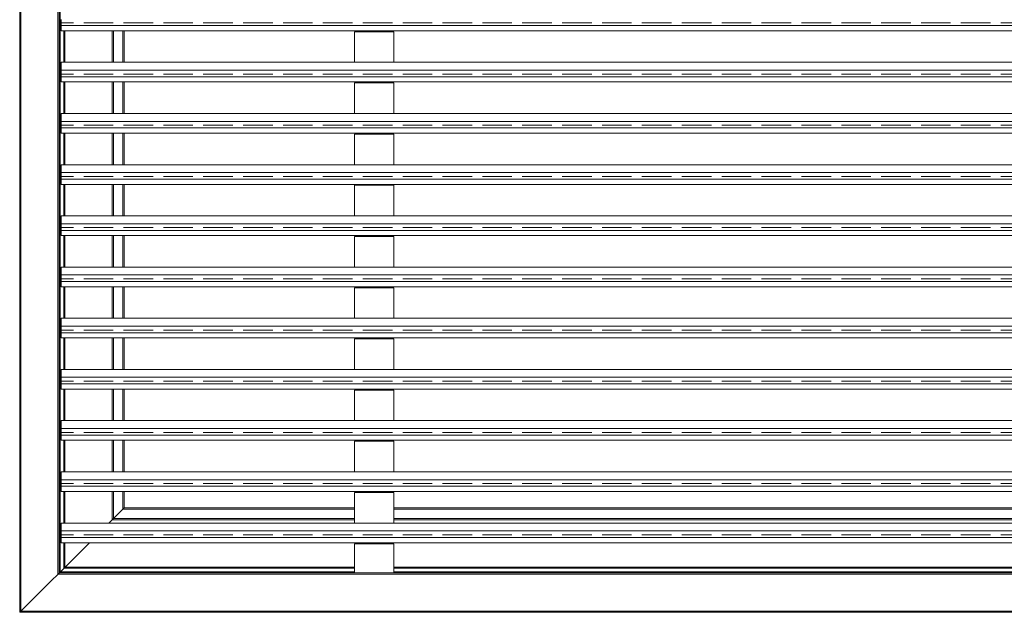
# Model space of a CAD drawing. Units: millimetres. Extents: x -24 to 1098, y 171 to 708.
# Drawn here: x -24 to 226, y 407 to 557 of the extents above; entities that cross this region are included whole.
import ezdxf

# ---------------------------------------------------------------- set-up
doc = ezdxf.new("R2010")
doc.units = ezdxf.units.MM
doc.header["$LTSCALE"] = 1.5
for name, pattern in [('AUSGEZOGEN', [0]), ('DASHED', [0.2067, 0.1654, -0.0413]), ('VERDECKT2_S2', [0.27, 0.2, -0.07])]:
    doc.linetypes.add(name, pattern=pattern)
doc.layers.add('Sichtbar (ISO)', color=7, linetype='Continuous', lineweight=30)
doc.layers.add('Verdeckt (ISO)', color=7, linetype='DASHED', lineweight=18)

msp = doc.modelspace()

# ---------------------------------------------------------------- linework, layer by layer
at = {"layer": 'Sichtbar (ISO)', "color": 5, "linetype": 'AUSGEZOGEN', "lineweight": 13}
for p, q in [((-23.76, 406.7), (-23.76, 706.7)), ((-23.46, 407), (-23.46, 706.4)), ((-13.76, 696.7), (-13.76, 416.7)), ((-13.46, 696.4), (-13.46, 417)), ((-13.26, 557.26), (-13.26, 557.13)), ((-13.26, 557.13), (-13.26, 556.98)), ((-13.26, 556.98), (-13.26, 556.83)), ((-13.26, 556.83), (-13.26, 556.67)), ((-13.26, 556.67), (-13.26, 556.51)), ((-13.26, 556.51), (-13.26, 556.36)), ((-13.26, 556.36), (-13.26, 556.22)), ((-13.26, 556.22), (-13.26, 556.09)), ((-13.26, 556.09), (-13.26, 555.97)), ((-13.26, 555.97), (-13.26, 555.87)), ((-13.26, 555.87), (-13.26, 555.79)), ((-13.26, 555.79), (-13.26, 555.74)), ((-13.26, 555.74), (-13.26, 555.71)), ((-13.26, 555.7), (465.74, 555.7)), ((-13.26, 555.7), (-13.26, 555.24)), ((-13.26, 555.7), (-13.26, 555.7)), ((-13.26, 555.24), (-13.26, 554.87)), ((-13.26, 554.87), (-13.26, 554.6)), ((-13.26, 554.6), (-13.26, 554.44)), ((-13.26, 554.44), (-13.26, 554.38)), ((-13.26, 554.38), (465.74, 554.38)), ((-12.56, 554.38), (-12.56, 546.37)), ((-12.26, 554.38), (-12.26, 546.37)), ((-0.26, 554.38), (-0.26, 546.37)), ((0.04, 554.38), (0.04, 546.37)), ((0.04, 546.37), (0.04, 554.38)), ((2.44, 546.37), (2.44, 554.38)), ((2.44, 554.38), (2.44, 546.37)), ((2.74, 554.38), (2.74, 546.37)), ((61.24, 554.13), (61.24, 546.37)), ((61.24, 554.13), (71.24, 554.13)), ((62.24, 554.38), (62.24, 554.13)), ((70.24, 554.38), (70.24, 554.13)), ((71.24, 554.13), (71.24, 546.37)), ((-13.26, 546.31), (-13.26, 546.37)), ((-13.26, 546.37), (465.74, 546.37)), ((-13.26, 546.09), (-13.26, 546.31)), ((-13.26, 545.71), (-13.26, 546.09)), ((-13.26, 545.17), (-13.26, 545.71)), ((-13.26, 544.49), (-13.26, 545.17)), ((-13.26, 544.49), (-13.26, 544.38)), ((-13.26, 544.38), (465.74, 544.38)), ((-13.26, 544.38), (-13.26, 544.26)), ((-13.26, 544.26), (-13.26, 544.13)), ((-13.26, 544.13), (-13.26, 543.98)), ((-13.26, 543.98), (-13.26, 543.83)), ((-13.26, 543.83), (-13.26, 543.67)), ((-13.26, 543.67), (-13.26, 543.51)), ((-13.26, 543.51), (-13.26, 543.36)), ((-13.26, 543.36), (-13.26, 543.22)), ((-13.26, 543.22), (-13.26, 543.09)), ((-13.26, 543.09), (-13.26, 542.97)), ((-13.26, 542.97), (-13.26, 542.87)), ((-13.26, 542.87), (-13.26, 542.79)), ((-13.26, 542.79), (-13.26, 542.74)), ((-13.26, 542.74), (-13.26, 542.71)), ((-13.26, 542.7), (465.74, 542.7)), ((-13.26, 542.7), (-13.26, 542.24)), ((-13.26, 542.7), (-13.26, 542.7)), ((-13.26, 542.24), (-13.26, 541.87)), ((-13.26, 541.87), (-13.26, 541.6)), ((-13.26, 541.6), (-13.26, 541.44)), ((-13.26, 541.44), (-13.26, 541.38)), ((-13.26, 541.38), (465.74, 541.38)), ((-12.56, 541.38), (-12.56, 533.37)), ((-12.26, 541.38), (-12.26, 533.37)), ((-0.26, 541.38), (-0.26, 533.37)), ((0.04, 541.38), (0.04, 533.37)), ((0.04, 533.37), (0.04, 541.38)), ((2.44, 533.37), (2.44, 541.38)), ((2.44, 541.38), (2.44, 533.37)), ((2.74, 541.38), (2.74, 533.37)), ((61.24, 541.13), (61.24, 533.37)), ((61.24, 541.13), (71.24, 541.13)), ((62.24, 541.38), (62.24, 541.13)), ((70.24, 541.38), (70.24, 541.13)), ((71.24, 541.13), (71.24, 533.37)), ((-13.26, 533.31), (-13.26, 533.37)), ((-13.26, 533.37), (465.74, 533.37)), ((-13.26, 533.09), (-13.26, 533.31)), ((-13.26, 532.71), (-13.26, 533.09)), ((-13.26, 532.17), (-13.26, 532.71)), ((-13.26, 531.49), (-13.26, 532.17)), ((-13.26, 531.49), (-13.26, 531.38)), ((-13.26, 531.38), (465.74, 531.38)), ((-13.26, 531.38), (-13.26, 531.26)), ((-13.26, 531.26), (-13.26, 531.13)), ((-13.26, 531.13), (-13.26, 530.98)), ((-13.26, 530.98), (-13.26, 530.83)), ((-13.26, 530.83), (-13.26, 530.67)), ((-13.26, 530.67), (-13.26, 530.51)), ((-13.26, 530.51), (-13.26, 530.36)), ((-13.26, 530.36), (-13.26, 530.22)), ((-13.26, 530.22), (-13.26, 530.09)), ((-13.26, 530.09), (-13.26, 529.97)), ((-13.26, 529.97), (-13.26, 529.87)), ((-13.26, 529.87), (-13.26, 529.79)), ((-13.26, 529.79), (-13.26, 529.74)), ((-13.26, 529.74), (-13.26, 529.71)), ((-13.26, 529.7), (465.74, 529.7)), ((-13.26, 529.7), (-13.26, 529.24)), ((-13.26, 529.7), (-13.26, 529.7)), ((-13.26, 529.24), (-13.26, 528.87)), ((-13.26, 528.87), (-13.26, 528.6)), ((-13.26, 528.6), (-13.26, 528.44)), ((-13.26, 528.44), (-13.26, 528.38)), ((-13.26, 528.38), (465.74, 528.38)), ((-12.56, 528.38), (-12.56, 520.37)), ((-12.26, 528.38), (-12.26, 520.37)), ((-0.26, 528.38), (-0.26, 520.37)), ((0.04, 528.38), (0.04, 520.37)), ((0.04, 520.37), (0.04, 528.38)), ((2.44, 520.37), (2.44, 528.38)), ((2.74, 528.38), (2.74, 520.37)), ((61.24, 528.13), (61.24, 520.37)), ((61.24, 528.13), (71.24, 528.13)), ((62.24, 528.38), (62.24, 528.13)), ((70.24, 528.38), (70.24, 528.13)), ((71.24, 528.13), (71.24, 520.37)), ((-13.26, 520.31), (-13.26, 520.37)), ((-13.26, 520.37), (465.74, 520.37)), ((-13.26, 520.09), (-13.26, 520.31)), ((-13.26, 519.71), (-13.26, 520.09)), ((-13.26, 519.17), (-13.26, 519.71)), ((-13.26, 518.49), (-13.26, 519.17)), ((-13.26, 518.49), (-13.26, 518.38)), ((-13.26, 518.38), (465.74, 518.38)), ((-13.26, 518.38), (-13.26, 518.26)), ((-13.26, 518.26), (-13.26, 518.13)), ((-13.26, 518.13), (-13.26, 517.98)), ((-13.26, 517.98), (-13.26, 517.83)), ((-13.26, 517.83), (-13.26, 517.67)), ((-13.26, 517.67), (-13.26, 517.51)), ((-13.26, 517.51), (-13.26, 517.36)), ((-13.26, 517.36), (-13.26, 517.22)), ((-13.26, 517.22), (-13.26, 517.09)), ((-13.26, 517.09), (-13.26, 516.97)), ((-13.26, 516.97), (-13.26, 516.87)), ((-13.26, 516.87), (-13.26, 516.79)), ((-13.26, 516.79), (-13.26, 516.74)), ((-13.26, 516.74), (-13.26, 516.71)), ((-13.26, 516.7), (465.74, 516.7)), ((-13.26, 516.7), (-13.26, 516.24)), ((-13.26, 516.7), (-13.26, 516.7)), ((-13.26, 516.24), (-13.26, 515.87)), ((-13.26, 515.87), (-13.26, 515.6)), ((-13.26, 515.6), (-13.26, 515.44)), ((-13.26, 515.44), (-13.26, 515.38)), ((-13.26, 515.38), (465.74, 515.38)), ((-12.56, 515.38), (-12.56, 507.37)), ((-12.26, 515.38), (-12.26, 507.37)), ((-0.26, 515.38), (-0.26, 507.37)), ((0.04, 515.38), (0.04, 507.37)), ((0.04, 507.37), (0.04, 515.38)), ((2.44, 507.37), (2.44, 515.38)), ((2.44, 515.38), (2.44, 507.37)), ((2.74, 515.38), (2.74, 507.37)), ((61.24, 515.13), (61.24, 507.37)), ((61.24, 515.13), (71.24, 515.13)), ((62.24, 515.38), (62.24, 515.13)), ((70.24, 515.38), (70.24, 515.13)), ((71.24, 515.13), (71.24, 507.37)), ((-13.26, 507.31), (-13.26, 507.37)), ((-13.26, 507.37), (465.74, 507.37)), ((-13.26, 507.09), (-13.26, 507.31)), ((-13.26, 506.71), (-13.26, 507.09)), ((-13.26, 506.17), (-13.26, 506.71)), ((-13.26, 505.49), (-13.26, 506.17)), ((-13.26, 505.49), (-13.26, 505.38)), ((-13.26, 505.38), (465.74, 505.38)), ((-13.26, 505.38), (-13.26, 505.26)), ((-13.26, 505.26), (-13.26, 505.13)), ((-13.26, 505.13), (-13.26, 504.98)), ((-13.26, 504.98), (-13.26, 504.83)), ((-13.26, 504.83), (-13.26, 504.67)), ((-13.26, 504.67), (-13.26, 504.51)), ((-13.26, 504.51), (-13.26, 504.36)), ((-13.26, 504.36), (-13.26, 504.22)), ((-13.26, 504.22), (-13.26, 504.09)), ((-13.26, 504.09), (-13.26, 503.97)), ((-13.26, 503.97), (-13.26, 503.87)), ((-13.26, 503.87), (-13.26, 503.79)), ((-13.26, 503.79), (-13.26, 503.74)), ((-13.26, 503.74), (-13.26, 503.71)), ((-13.26, 503.7), (465.74, 503.7)), ((-13.26, 503.7), (-13.26, 503.24)), ((-13.26, 503.7), (-13.26, 503.7)), ((-13.26, 503.24), (-13.26, 502.87)), ((-13.26, 502.87), (-13.26, 502.6)), ((-13.26, 502.6), (-13.26, 502.44)), ((-13.26, 502.44), (-13.26, 502.38)), ((-13.26, 502.38), (465.74, 502.38)), ((-12.56, 502.38), (-12.56, 494.37)), ((-12.26, 502.38), (-12.26, 494.37)), ((-0.26, 502.38), (-0.26, 494.37)), ((0.04, 502.38), (0.04, 494.37)), ((0.04, 494.37), (0.04, 502.38)), ((2.44, 494.37), (2.44, 502.38)), ((2.44, 502.38), (2.44, 494.37)), ((2.74, 502.38), (2.74, 494.37)), ((61.24, 502.13), (61.24, 494.37)), ((61.24, 502.13), (71.24, 502.13)), ((62.24, 502.38), (62.24, 502.13)), ((70.24, 502.38), (70.24, 502.13)), ((71.24, 502.13), (71.24, 494.37)), ((-13.26, 494.31), (-13.26, 494.37)), ((-13.26, 494.37), (465.74, 494.37)), ((-13.26, 494.09), (-13.26, 494.31)), ((-13.26, 493.71), (-13.26, 494.09)), ((-13.26, 493.17), (-13.26, 493.71)), ((-13.26, 492.49), (-13.26, 493.17)), ((-13.26, 492.49), (-13.26, 492.38)), ((-13.26, 492.38), (465.74, 492.38)), ((-13.26, 492.38), (-13.26, 492.26)), ((-13.26, 492.26), (-13.26, 492.13)), ((-13.26, 492.13), (-13.26, 491.98)), ((-13.26, 491.98), (-13.26, 491.83)), ((-13.26, 491.83), (-13.26, 491.67)), ((-13.26, 491.67), (-13.26, 491.51)), ((-13.26, 491.51), (-13.26, 491.36)), ((-13.26, 491.36), (-13.26, 491.22)), ((-13.26, 491.22), (-13.26, 491.09)), ((-13.26, 491.09), (-13.26, 490.97)), ((-13.26, 490.97), (-13.26, 490.87)), ((-13.26, 490.87), (-13.26, 490.79)), ((-13.26, 490.79), (-13.26, 490.74)), ((-13.26, 490.74), (-13.26, 490.71)), ((-13.26, 490.7), (465.74, 490.7)), ((-13.26, 490.7), (-13.26, 490.24)), ((-13.26, 490.7), (-13.26, 490.7)), ((-13.26, 490.24), (-13.26, 489.87)), ((-13.26, 489.87), (-13.26, 489.6)), ((-13.26, 489.6), (-13.26, 489.44)), ((-13.26, 489.44), (-13.26, 489.38)), ((-13.26, 489.38), (465.74, 489.38)), ((-12.56, 489.38), (-12.56, 481.37)), ((-12.26, 489.38), (-12.26, 481.37)), ((-0.26, 489.38), (-0.26, 481.37)), ((0.04, 489.38), (0.04, 481.37)), ((2.44, 481.37), (2.44, 489.38)), ((2.44, 489.38), (2.44, 481.37)), ((2.74, 489.38), (2.74, 481.37)), ((61.24, 489.13), (61.24, 481.37)), ((61.24, 489.13), (71.24, 489.13)), ((62.24, 489.38), (62.24, 489.13)), ((70.24, 489.38), (70.24, 489.13)), ((71.24, 489.13), (71.24, 481.37)), ((-13.26, 481.31), (-13.26, 481.37)), ((-13.26, 481.37), (465.74, 481.37)), ((-13.26, 481.09), (-13.26, 481.31)), ((-13.26, 480.71), (-13.26, 481.09)), ((-13.26, 480.17), (-13.26, 480.71)), ((-13.26, 479.49), (-13.26, 480.17)), ((-13.26, 479.49), (-13.26, 479.38)), ((-13.26, 479.38), (465.74, 479.38)), ((-13.26, 479.38), (-13.26, 479.26)), ((-13.26, 479.26), (-13.26, 479.13)), ((-13.26, 479.13), (-13.26, 478.98)), ((-13.26, 478.98), (-13.26, 478.83)), ((-13.26, 478.83), (-13.26, 478.67)), ((-13.26, 478.67), (-13.26, 478.51)), ((-13.26, 478.51), (-13.26, 478.36)), ((-13.26, 478.36), (-13.26, 478.22)), ((-13.26, 478.22), (-13.26, 478.09)), ((-13.26, 478.09), (-13.26, 477.97)), ((-13.26, 477.97), (-13.26, 477.87)), ((-13.26, 477.87), (-13.26, 477.79)), ((-13.26, 477.79), (-13.26, 477.74)), ((-13.26, 477.74), (-13.26, 477.71)), ((-13.26, 477.7), (465.74, 477.7)), ((-13.26, 477.7), (-13.26, 477.24)), ((-13.26, 477.7), (-13.26, 477.7)), ((-13.26, 477.24), (-13.26, 476.87)), ((-13.26, 476.87), (-13.26, 476.6)), ((-13.26, 476.6), (-13.26, 476.44)), ((-13.26, 476.44), (-13.26, 476.38)), ((-13.26, 476.38), (465.74, 476.38)), ((-12.56, 476.38), (-12.56, 468.37)), ((-12.26, 476.38), (-12.26, 468.37)), ((-0.26, 476.38), (-0.26, 468.37)), ((0.04, 476.38), (0.04, 468.37)), ((0.04, 468.37), (0.04, 476.38)), ((2.44, 468.37), (2.44, 476.38)), ((2.44, 476.38), (2.44, 468.37)), ((2.74, 476.38), (2.74, 468.37)), ((61.24, 476.13), (61.24, 468.37)), ((61.24, 476.13), (71.24, 476.13)), ((62.24, 476.38), (62.24, 476.13)), ((70.24, 476.38), (70.24, 476.13)), ((71.24, 476.13), (71.24, 468.37)), ((-13.26, 468.31), (-13.26, 468.37)), ((-13.26, 468.37), (465.74, 468.37)), ((-13.26, 468.09), (-13.26, 468.31)), ((-13.26, 467.71), (-13.26, 468.09)), ((-13.26, 467.17), (-13.26, 467.71)), ((-13.26, 466.49), (-13.26, 467.17)), ((-13.26, 466.49), (-13.26, 466.38)), ((-13.26, 466.38), (465.74, 466.38)), ((-13.26, 466.38), (-13.26, 466.26)), ((-13.26, 466.26), (-13.26, 466.13)), ((-13.26, 466.13), (-13.26, 465.98)), ((-13.26, 465.98), (-13.26, 465.83)), ((-13.26, 465.83), (-13.26, 465.67)), ((-13.26, 465.67), (-13.26, 465.51)), ((-13.26, 465.51), (-13.26, 465.36)), ((-13.26, 465.36), (-13.26, 465.22)), ((-13.26, 465.22), (-13.26, 465.09)), ((-13.26, 465.09), (-13.26, 464.97)), ((-13.26, 464.97), (-13.26, 464.87)), ((-13.26, 464.87), (-13.26, 464.79)), ((-13.26, 464.79), (-13.26, 464.74)), ((-13.26, 464.74), (-13.26, 464.71)), ((-13.26, 464.7), (465.74, 464.7)), ((-13.26, 464.7), (-13.26, 464.24)), ((-13.26, 464.7), (-13.26, 464.7)), ((-13.26, 464.24), (-13.26, 463.87)), ((-13.26, 463.87), (-13.26, 463.6)), ((-13.26, 463.6), (-13.26, 463.44)), ((-13.26, 463.44), (-13.26, 463.38)), ((-13.26, 463.38), (465.74, 463.38)), ((-12.56, 463.38), (-12.56, 455.37)), ((-12.26, 463.38), (-12.26, 455.37)), ((-0.26, 463.38), (-0.26, 455.37)), ((0.04, 463.38), (0.04, 455.37)), ((0.04, 455.37), (0.04, 463.38)), ((2.44, 455.37), (2.44, 463.38)), ((2.44, 463.38), (2.44, 455.37)), ((2.74, 463.38), (2.74, 455.37)), ((61.24, 463.13), (61.24, 455.37)), ((61.24, 463.13), (71.24, 463.13)), ((62.24, 463.38), (62.24, 463.13)), ((70.24, 463.38), (70.24, 463.13)), ((71.24, 463.13), (71.24, 455.37)), ((-13.26, 455.31), (-13.26, 455.37)), ((-13.26, 455.37), (465.74, 455.37)), ((-13.26, 455.09), (-13.26, 455.31)), ((-13.26, 454.71), (-13.26, 455.09)), ((-13.26, 454.17), (-13.26, 454.71)), ((-13.26, 453.49), (-13.26, 454.17)), ((-13.26, 453.49), (-13.26, 453.38)), ((-13.26, 453.38), (465.74, 453.38)), ((-13.26, 453.38), (-13.26, 453.26)), ((-13.26, 453.26), (-13.26, 453.13)), ((-13.26, 453.13), (-13.26, 452.98)), ((-13.26, 452.98), (-13.26, 452.83)), ((-13.26, 452.83), (-13.26, 452.67)), ((-13.26, 452.67), (-13.26, 452.51)), ((-13.26, 452.51), (-13.26, 452.36)), ((-13.26, 452.36), (-13.26, 452.22)), ((-13.26, 452.22), (-13.26, 452.09)), ((-13.26, 452.09), (-13.26, 451.97)), ((-13.26, 451.97), (-13.26, 451.87)), ((-13.26, 451.87), (-13.26, 451.79)), ((-13.26, 451.79), (-13.26, 451.74)), ((-13.26, 451.74), (-13.26, 451.71)), ((-13.26, 451.7), (465.74, 451.7)), ((-13.26, 451.7), (-13.26, 451.24)), ((-13.26, 451.7), (-13.26, 451.7)), ((-13.26, 451.24), (-13.26, 450.87)), ((-13.26, 450.87), (-13.26, 450.6)), ((-13.26, 450.6), (-13.26, 450.44)), ((-13.26, 450.44), (-13.26, 450.38)), ((-13.26, 450.38), (465.74, 450.38)), ((-12.56, 450.38), (-12.56, 442.37)), ((-12.26, 450.38), (-12.26, 442.37)), ((-0.26, 450.38), (-0.26, 442.37)), ((0.04, 450.38), (0.04, 442.37)), ((0.04, 442.37), (0.04, 450.38)), ((2.44, 442.37), (2.44, 450.38)), ((2.44, 450.38), (2.44, 442.37)), ((2.74, 450.38), (2.74, 442.37)), ((61.24, 450.13), (61.24, 442.37)), ((61.24, 450.13), (71.24, 450.13)), ((62.24, 450.38), (62.24, 450.13)), ((70.24, 450.38), (70.24, 450.13)), ((71.24, 450.13), (71.24, 442.37)), ((-13.26, 442.31), (-13.26, 442.37)), ((-13.26, 442.37), (465.74, 442.37)), ((-13.26, 442.09), (-13.26, 442.31)), ((-13.26, 441.71), (-13.26, 442.09)), ((-13.26, 441.17), (-13.26, 441.71)), ((-13.26, 440.49), (-13.26, 441.17)), ((-13.26, 440.49), (-13.26, 440.38)), ((-13.26, 440.38), (465.74, 440.38)), ((-13.26, 440.38), (-13.26, 440.26)), ((-13.26, 440.26), (-13.26, 440.13)), ((-13.26, 440.13), (-13.26, 439.98)), ((-13.26, 439.98), (-13.26, 439.83)), ((-13.26, 439.83), (-13.26, 439.67)), ((-13.26, 439.67), (-13.26, 439.51)), ((-13.26, 439.51), (-13.26, 439.36)), ((-13.26, 439.36), (-13.26, 439.22)), ((-13.26, 439.22), (-13.26, 439.09)), ((-13.26, 439.09), (-13.26, 438.97)), ((-13.26, 438.97), (-13.26, 438.87)), ((-13.26, 438.87), (-13.26, 438.79)), ((-13.26, 438.79), (-13.26, 438.74)), ((-13.26, 438.74), (-13.26, 438.71)), ((-13.26, 438.7), (465.74, 438.7)), ((-13.26, 438.7), (-13.26, 438.24)), ((-13.26, 438.7), (-13.26, 438.7)), ((-13.26, 438.24), (-13.26, 437.87)), ((-13.26, 437.87), (-13.26, 437.6)), ((-13.26, 437.6), (-13.26, 437.44)), ((-13.26, 437.44), (-13.26, 437.38)), ((-13.26, 437.38), (465.74, 437.38)), ((-12.56, 437.38), (-12.56, 429.37)), ((-12.26, 437.38), (-12.26, 429.37)), ((-0.26, 437.38), (-0.26, 430.2)), ((-0.26, 430.2), (-0.26, 437.38)), ((-0.26, 430.2), (-0.26, 437.38)), ((0.04, 437.38), (0.04, 430.5)), ((0.04, 430.5), (0.04, 437.38)), ((2.44, 432.9), (2.44, 437.38)), ((2.44, 437.38), (2.44, 432.9)), ((2.74, 437.38), (2.74, 433.2)), ((61.24, 437.13), (61.24, 429.37)), ((61.24, 437.13), (71.24, 437.13)), ((62.24, 437.38), (62.24, 437.13)), ((70.24, 437.38), (70.24, 437.13)), ((71.24, 437.13), (71.24, 429.37)), ((2.44, 432.9), (61.24, 432.9)), ((61.24, 432.9), (2.44, 432.9)), ((61.24, 433.2), (2.74, 433.2)), ((381.24, 433.2), (71.24, 433.2)), ((71.24, 432.9), (381.24, 432.9)), ((381.24, 432.9), (71.24, 432.9)), ((61.24, 430.2), (-0.26, 430.2)), ((61.24, 430.5), (0.04, 430.5)), ((0.04, 430.5), (61.24, 430.5)), ((381.24, 430.5), (71.24, 430.5)), ((71.24, 430.5), (381.24, 430.5)), ((381.24, 430.2), (71.24, 430.2)), ((-13.26, 429.31), (-13.26, 429.37)), ((-13.26, 429.37), (465.74, 429.37)), ((-13.26, 429.09), (-13.26, 429.31)), ((-13.26, 428.71), (-13.26, 429.09)), ((-13.26, 428.17), (-13.26, 428.71)), ((-13.26, 427.49), (-13.26, 428.17)), ((-13.26, 427.49), (-13.26, 427.38)), ((-13.26, 427.38), (465.74, 427.38)), ((-13.26, 427.38), (-13.26, 427.26)), ((-13.26, 427.26), (-13.26, 427.13)), ((-13.26, 427.13), (-13.26, 426.98)), ((-13.26, 426.98), (-13.26, 426.83)), ((-13.26, 426.83), (-13.26, 426.67)), ((-13.26, 426.67), (-13.26, 426.51)), ((-13.26, 426.51), (-13.26, 426.36)), ((-13.26, 426.36), (-13.26, 426.22)), ((-13.26, 426.22), (-13.26, 426.09)), ((-13.26, 426.09), (-13.26, 425.97)), ((-13.26, 425.97), (-13.26, 425.87)), ((-13.26, 425.87), (-13.26, 425.79)), ((-13.26, 425.79), (-13.26, 425.74)), ((-13.26, 425.74), (-13.26, 425.71)), ((-13.26, 425.7), (465.74, 425.7)), ((-13.26, 425.7), (-13.26, 425.24)), ((-13.26, 425.7), (-13.26, 425.7)), ((-13.26, 425.24), (-13.26, 424.87)), ((-13.26, 424.87), (-13.26, 424.6)), ((-13.26, 424.6), (-13.26, 424.44)), ((-13.26, 424.44), (-13.26, 424.38)), ((-13.26, 424.38), (465.74, 424.38)), ((-12.56, 424.38), (-12.56, 417.9)), ((-12.26, 424.38), (-12.26, 418.2)), ((61.24, 424.13), (61.24, 416.7)), ((61.24, 424.13), (71.24, 424.13)), ((62.24, 424.38), (62.24, 424.13)), ((70.24, 424.38), (70.24, 424.13)), ((71.24, 424.13), (71.24, 416.7)), ((61.24, 417.9), (-12.56, 417.9)), ((61.24, 418.2), (-12.26, 418.2)), ((381.24, 418.2), (71.24, 418.2)), ((381.24, 417.9), (71.24, 417.9)), ((-13.76, 416.7), (61.24, 416.7)), ((61.24, 417), (-13.46, 417)), ((381.24, 417), (71.24, 417)), ((476.24, 406.7), (-23.76, 406.7)), ((475.94, 407), (-23.46, 407))]:
    msp.add_line(p, q, dxfattribs=at)
at = {"layer": 'Sichtbar (ISO)', "color": 5, "linetype": 'VERDECKT2_S2', "lineweight": 13}
for p, q in [((-14.05, 696.99), (-14.05, 416.4)), ((-13.46, 696.4), (-13.46, 417)), ((-13.46, 696.4), (-13.46, 417)), ((-13.26, 555.7), (-13.26, 555.71)), ((-13.26, 555.7), (-13.26, 555.71)), ((-13.26, 555.7), (-13.26, 555.71)), ((-13.26, 555.7), (-13.26, 555.71)), ((-13.26, 555.7), (-13.26, 555.71)), ((-13.26, 555.7), (-13.26, 555.71)), ((-13.26, 555.7), (-13.26, 555.71)), ((-13.26, 555.71), (-13.26, 555.7)), ((-13.26, 555.71), (-13.26, 555.7)), ((-13.26, 555.71), (-13.26, 555.7)), ((-13.26, 555.71), (-13.26, 555.7)), ((-13.26, 555.7), (-13.26, 555.71)), ((-13.26, 555.71), (-13.26, 555.7)), ((-13.26, 555.71), (-13.26, 555.7)), ((-13.26, 555.7), (-13.26, 555.71)), ((-13.26, 555.71), (-13.26, 555.7)), ((-13.26, 555.7), (-13.26, 555.71)), ((-13.26, 555.71), (-13.26, 555.7)), ((-13.26, 555.7), (-13.26, 555.71)), ((-13.26, 555.71), (-13.26, 555.7)), ((-13.26, 555.7), (-13.26, 555.71)), ((-13.26, 555.7), (-13.26, 555.71)), ((-13.26, 555.7), (-13.26, 555.71)), ((-13.26, 555.71), (-13.26, 555.7)), ((-13.26, 555.7), (-13.26, 555.71)), ((-13.26, 555.71), (-13.26, 555.7)), ((-13.26, 555.7), (-13.26, 555.71)), ((-13.26, 555.7), (-13.26, 555.71)), ((-13.26, 555.71), (-13.26, 555.7)), ((-13.26, 555.7), (-13.26, 555.71)), ((-13.26, 555.71), (-13.26, 555.7)), ((-13.26, 555.7), (-13.26, 555.71)), ((-13.26, 555.71), (-13.26, 555.7)), ((-13.26, 555.7), (-13.26, 555.71)), ((-13.26, 555.71), (-13.26, 555.7)), ((-13.26, 555.71), (-13.26, 555.7)), ((-13.26, 555.71), (-13.26, 555.7)), ((-13.26, 555.71), (-13.26, 555.7)), ((-13.26, 542.7), (-13.26, 542.71)), ((-13.26, 542.7), (-13.26, 542.71)), ((-13.26, 542.7), (-13.26, 542.71)), ((-13.26, 542.7), (-13.26, 542.71)), ((-13.26, 542.7), (-13.26, 542.71)), ((-13.26, 542.7), (-13.26, 542.71)), ((-13.26, 542.7), (-13.26, 542.71)), ((-13.26, 542.71), (-13.26, 542.7)), ((-13.26, 542.71), (-13.26, 542.7)), ((-13.26, 542.71), (-13.26, 542.7)), ((-13.26, 542.71), (-13.26, 542.7)), ((-13.26, 542.7), (-13.26, 542.71)), ((-13.26, 542.71), (-13.26, 542.7)), ((-13.26, 542.71), (-13.26, 542.7)), ((-13.26, 542.7), (-13.26, 542.71)), ((-13.26, 542.71), (-13.26, 542.7)), ((-13.26, 542.7), (-13.26, 542.71)), ((-13.26, 542.71), (-13.26, 542.7)), ((-13.26, 542.7), (-13.26, 542.71)), ((-13.26, 542.71), (-13.26, 542.7)), ((-13.26, 542.7), (-13.26, 542.71)), ((-13.26, 542.7), (-13.26, 542.71)), ((-13.26, 542.7), (-13.26, 542.71)), ((-13.26, 542.71), (-13.26, 542.7)), ((-13.26, 542.7), (-13.26, 542.71)), ((-13.26, 542.71), (-13.26, 542.7)), ((-13.26, 542.7), (-13.26, 542.71)), ((-13.26, 542.7), (-13.26, 542.71)), ((-13.26, 542.71), (-13.26, 542.7)), ((-13.26, 542.7), (-13.26, 542.71)), ((-13.26, 542.71), (-13.26, 542.7)), ((-13.26, 542.7), (-13.26, 542.71)), ((-13.26, 542.71), (-13.26, 542.7)), ((-13.26, 542.7), (-13.26, 542.71)), ((-13.26, 542.71), (-13.26, 542.7)), ((-13.26, 542.71), (-13.26, 542.7)), ((-13.26, 542.71), (-13.26, 542.7)), ((-13.26, 542.71), (-13.26, 542.7)), ((-13.26, 529.7), (-13.26, 529.71)), ((-13.26, 529.7), (-13.26, 529.71)), ((-13.26, 529.7), (-13.26, 529.71)), ((-13.26, 529.7), (-13.26, 529.71)), ((-13.26, 529.7), (-13.26, 529.71)), ((-13.26, 529.7), (-13.26, 529.71)), ((-13.26, 529.7), (-13.26, 529.71)), ((-13.26, 529.71), (-13.26, 529.7)), ((-13.26, 529.71), (-13.26, 529.7)), ((-13.26, 529.71), (-13.26, 529.7)), ((-13.26, 529.71), (-13.26, 529.7)), ((-13.26, 529.7), (-13.26, 529.71)), ((-13.26, 529.71), (-13.26, 529.7)), ((-13.26, 529.71), (-13.26, 529.7)), ((-13.26, 529.7), (-13.26, 529.71)), ((-13.26, 529.71), (-13.26, 529.7)), ((-13.26, 529.7), (-13.26, 529.71)), ((-13.26, 529.71), (-13.26, 529.7)), ((-13.26, 529.7), (-13.26, 529.71)), ((-13.26, 529.71), (-13.26, 529.7)), ((-13.26, 529.7), (-13.26, 529.71)), ((-13.26, 529.7), (-13.26, 529.71)), ((-13.26, 529.7), (-13.26, 529.71)), ((-13.26, 529.71), (-13.26, 529.7)), ((-13.26, 529.7), (-13.26, 529.71)), ((-13.26, 529.71), (-13.26, 529.7)), ((-13.26, 529.7), (-13.26, 529.71)), ((-13.26, 529.7), (-13.26, 529.71)), ((-13.26, 529.71), (-13.26, 529.7)), ((-13.26, 529.7), (-13.26, 529.71)), ((-13.26, 529.71), (-13.26, 529.7)), ((-13.26, 529.7), (-13.26, 529.71)), ((-13.26, 529.71), (-13.26, 529.7)), ((-13.26, 529.7), (-13.26, 529.71)), ((-13.26, 529.71), (-13.26, 529.7)), ((-13.26, 529.71), (-13.26, 529.7)), ((-13.26, 529.71), (-13.26, 529.7)), ((-13.26, 529.71), (-13.26, 529.7)), ((-13.26, 516.7), (-13.26, 516.71)), ((-13.26, 516.7), (-13.26, 516.71)), ((-13.26, 516.7), (-13.26, 516.71)), ((-13.26, 516.7), (-13.26, 516.71)), ((-13.26, 516.7), (-13.26, 516.71)), ((-13.26, 516.7), (-13.26, 516.71)), ((-13.26, 516.7), (-13.26, 516.71)), ((-13.26, 516.71), (-13.26, 516.7)), ((-13.26, 516.71), (-13.26, 516.7)), ((-13.26, 516.71), (-13.26, 516.7)), ((-13.26, 516.71), (-13.26, 516.7)), ((-13.26, 516.7), (-13.26, 516.71)), ((-13.26, 516.71), (-13.26, 516.7)), ((-13.26, 516.71), (-13.26, 516.7)), ((-13.26, 516.7), (-13.26, 516.71)), ((-13.26, 516.71), (-13.26, 516.7)), ((-13.26, 516.7), (-13.26, 516.71)), ((-13.26, 516.71), (-13.26, 516.7)), ((-13.26, 516.7), (-13.26, 516.71)), ((-13.26, 516.71), (-13.26, 516.7)), ((-13.26, 516.7), (-13.26, 516.71)), ((-13.26, 516.7), (-13.26, 516.71)), ((-13.26, 516.7), (-13.26, 516.71)), ((-13.26, 516.71), (-13.26, 516.7)), ((-13.26, 516.7), (-13.26, 516.71)), ((-13.26, 516.71), (-13.26, 516.7)), ((-13.26, 516.7), (-13.26, 516.71)), ((-13.26, 516.7), (-13.26, 516.71)), ((-13.26, 516.71), (-13.26, 516.7)), ((-13.26, 516.7), (-13.26, 516.71)), ((-13.26, 516.71), (-13.26, 516.7)), ((-13.26, 516.7), (-13.26, 516.71)), ((-13.26, 516.71), (-13.26, 516.7)), ((-13.26, 516.7), (-13.26, 516.71)), ((-13.26, 516.71), (-13.26, 516.7)), ((-13.26, 516.71), (-13.26, 516.7)), ((-13.26, 516.71), (-13.26, 516.7)), ((-13.26, 516.71), (-13.26, 516.7)), ((-13.26, 503.7), (-13.26, 503.71)), ((-13.26, 503.7), (-13.26, 503.71)), ((-13.26, 503.7), (-13.26, 503.71)), ((-13.26, 503.7), (-13.26, 503.71)), ((-13.26, 503.7), (-13.26, 503.71)), ((-13.26, 503.7), (-13.26, 503.71)), ((-13.26, 503.7), (-13.26, 503.71)), ((-13.26, 503.71), (-13.26, 503.7)), ((-13.26, 503.71), (-13.26, 503.7)), ((-13.26, 503.71), (-13.26, 503.7)), ((-13.26, 503.71), (-13.26, 503.7)), ((-13.26, 503.7), (-13.26, 503.71)), ((-13.26, 503.71), (-13.26, 503.7)), ((-13.26, 503.71), (-13.26, 503.7)), ((-13.26, 503.7), (-13.26, 503.71)), ((-13.26, 503.71), (-13.26, 503.7)), ((-13.26, 503.7), (-13.26, 503.71)), ((-13.26, 503.71), (-13.26, 503.7)), ((-13.26, 503.7), (-13.26, 503.71)), ((-13.26, 503.71), (-13.26, 503.7)), ((-13.26, 503.7), (-13.26, 503.71)), ((-13.26, 503.7), (-13.26, 503.71)), ((-13.26, 503.7), (-13.26, 503.71)), ((-13.26, 503.71), (-13.26, 503.7)), ((-13.26, 503.7), (-13.26, 503.71)), ((-13.26, 503.71), (-13.26, 503.7)), ((-13.26, 503.7), (-13.26, 503.71)), ((-13.26, 503.7), (-13.26, 503.71)), ((-13.26, 503.71), (-13.26, 503.7)), ((-13.26, 503.7), (-13.26, 503.71)), ((-13.26, 503.71), (-13.26, 503.7)), ((-13.26, 503.7), (-13.26, 503.71)), ((-13.26, 503.71), (-13.26, 503.7)), ((-13.26, 503.7), (-13.26, 503.71)), ((-13.26, 503.71), (-13.26, 503.7)), ((-13.26, 503.71), (-13.26, 503.7)), ((-13.26, 503.71), (-13.26, 503.7)), ((-13.26, 503.71), (-13.26, 503.7)), ((-13.26, 490.7), (-13.26, 490.71)), ((-13.26, 490.7), (-13.26, 490.71)), ((-13.26, 490.7), (-13.26, 490.71)), ((-13.26, 490.7), (-13.26, 490.71)), ((-13.26, 490.7), (-13.26, 490.71)), ((-13.26, 490.7), (-13.26, 490.71)), ((-13.26, 490.7), (-13.26, 490.71)), ((-13.26, 490.71), (-13.26, 490.7)), ((-13.26, 490.71), (-13.26, 490.7)), ((-13.26, 490.71), (-13.26, 490.7)), ((-13.26, 490.71), (-13.26, 490.7)), ((-13.26, 490.7), (-13.26, 490.71)), ((-13.26, 490.71), (-13.26, 490.7)), ((-13.26, 490.71), (-13.26, 490.7)), ((-13.26, 490.7), (-13.26, 490.71)), ((-13.26, 490.71), (-13.26, 490.7)), ((-13.26, 490.7), (-13.26, 490.71)), ((-13.26, 490.71), (-13.26, 490.7)), ((-13.26, 490.7), (-13.26, 490.71)), ((-13.26, 490.71), (-13.26, 490.7)), ((-13.26, 490.7), (-13.26, 490.71)), ((-13.26, 490.7), (-13.26, 490.71)), ((-13.26, 490.7), (-13.26, 490.71)), ((-13.26, 490.71), (-13.26, 490.7)), ((-13.26, 490.7), (-13.26, 490.71)), ((-13.26, 490.71), (-13.26, 490.7)), ((-13.26, 490.7), (-13.26, 490.71)), ((-13.26, 490.7), (-13.26, 490.71)), ((-13.26, 490.71), (-13.26, 490.7)), ((-13.26, 490.7), (-13.26, 490.71)), ((-13.26, 490.71), (-13.26, 490.7)), ((-13.26, 490.7), (-13.26, 490.71)), ((-13.26, 490.71), (-13.26, 490.7)), ((-13.26, 490.7), (-13.26, 490.71)), ((-13.26, 490.71), (-13.26, 490.7)), ((-13.26, 490.71), (-13.26, 490.7)), ((-13.26, 490.71), (-13.26, 490.7)), ((-13.26, 490.71), (-13.26, 490.7)), ((-13.26, 477.7), (-13.26, 477.71)), ((-13.26, 477.7), (-13.26, 477.71)), ((-13.26, 477.7), (-13.26, 477.71)), ((-13.26, 477.7), (-13.26, 477.71)), ((-13.26, 477.7), (-13.26, 477.71)), ((-13.26, 477.7), (-13.26, 477.71)), ((-13.26, 477.7), (-13.26, 477.71)), ((-13.26, 477.71), (-13.26, 477.7)), ((-13.26, 477.71), (-13.26, 477.7)), ((-13.26, 477.71), (-13.26, 477.7)), ((-13.26, 477.71), (-13.26, 477.7)), ((-13.26, 477.7), (-13.26, 477.71)), ((-13.26, 477.71), (-13.26, 477.7)), ((-13.26, 477.71), (-13.26, 477.7)), ((-13.26, 477.7), (-13.26, 477.71)), ((-13.26, 477.71), (-13.26, 477.7)), ((-13.26, 477.7), (-13.26, 477.71)), ((-13.26, 477.71), (-13.26, 477.7)), ((-13.26, 477.7), (-13.26, 477.71)), ((-13.26, 477.71), (-13.26, 477.7)), ((-13.26, 477.7), (-13.26, 477.71)), ((-13.26, 477.7), (-13.26, 477.71)), ((-13.26, 477.7), (-13.26, 477.71)), ((-13.26, 477.71), (-13.26, 477.7)), ((-13.26, 477.7), (-13.26, 477.71)), ((-13.26, 477.71), (-13.26, 477.7)), ((-13.26, 477.7), (-13.26, 477.71)), ((-13.26, 477.7), (-13.26, 477.71)), ((-13.26, 477.71), (-13.26, 477.7)), ((-13.26, 477.7), (-13.26, 477.71)), ((-13.26, 477.71), (-13.26, 477.7)), ((-13.26, 477.7), (-13.26, 477.71)), ((-13.26, 477.71), (-13.26, 477.7)), ((-13.26, 477.7), (-13.26, 477.71)), ((-13.26, 477.71), (-13.26, 477.7)), ((-13.26, 477.71), (-13.26, 477.7)), ((-13.26, 477.71), (-13.26, 477.7)), ((-13.26, 477.71), (-13.26, 477.7)), ((-13.26, 464.7), (-13.26, 464.71)), ((-13.26, 464.7), (-13.26, 464.71)), ((-13.26, 464.7), (-13.26, 464.71)), ((-13.26, 464.7), (-13.26, 464.71)), ((-13.26, 464.7), (-13.26, 464.71)), ((-13.26, 464.7), (-13.26, 464.71)), ((-13.26, 464.7), (-13.26, 464.71)), ((-13.26, 464.71), (-13.26, 464.7)), ((-13.26, 464.71), (-13.26, 464.7)), ((-13.26, 464.71), (-13.26, 464.7)), ((-13.26, 464.71), (-13.26, 464.7)), ((-13.26, 464.7), (-13.26, 464.71)), ((-13.26, 464.71), (-13.26, 464.7)), ((-13.26, 464.71), (-13.26, 464.7)), ((-13.26, 464.7), (-13.26, 464.71)), ((-13.26, 464.71), (-13.26, 464.7)), ((-13.26, 464.7), (-13.26, 464.71)), ((-13.26, 464.71), (-13.26, 464.7)), ((-13.26, 464.7), (-13.26, 464.71)), ((-13.26, 464.71), (-13.26, 464.7)), ((-13.26, 464.7), (-13.26, 464.71)), ((-13.26, 464.7), (-13.26, 464.71)), ((-13.26, 464.7), (-13.26, 464.71)), ((-13.26, 464.71), (-13.26, 464.7)), ((-13.26, 464.7), (-13.26, 464.71)), ((-13.26, 464.71), (-13.26, 464.7)), ((-13.26, 464.7), (-13.26, 464.71)), ((-13.26, 464.7), (-13.26, 464.71)), ((-13.26, 464.71), (-13.26, 464.7)), ((-13.26, 464.7), (-13.26, 464.71)), ((-13.26, 464.71), (-13.26, 464.7)), ((-13.26, 464.7), (-13.26, 464.71)), ((-13.26, 464.71), (-13.26, 464.7)), ((-13.26, 464.7), (-13.26, 464.71)), ((-13.26, 464.71), (-13.26, 464.7)), ((-13.26, 464.71), (-13.26, 464.7)), ((-13.26, 464.71), (-13.26, 464.7)), ((-13.26, 464.71), (-13.26, 464.7)), ((-13.26, 451.7), (-13.26, 451.71)), ((-13.26, 451.7), (-13.26, 451.71)), ((-13.26, 451.7), (-13.26, 451.71)), ((-13.26, 451.7), (-13.26, 451.71)), ((-13.26, 451.7), (-13.26, 451.71)), ((-13.26, 451.7), (-13.26, 451.71)), ((-13.26, 451.7), (-13.26, 451.71)), ((-13.26, 451.71), (-13.26, 451.7)), ((-13.26, 451.71), (-13.26, 451.7)), ((-13.26, 451.71), (-13.26, 451.7)), ((-13.26, 451.71), (-13.26, 451.7)), ((-13.26, 451.7), (-13.26, 451.71)), ((-13.26, 451.71), (-13.26, 451.7)), ((-13.26, 451.71), (-13.26, 451.7)), ((-13.26, 451.7), (-13.26, 451.71)), ((-13.26, 451.71), (-13.26, 451.7)), ((-13.26, 451.7), (-13.26, 451.71)), ((-13.26, 451.71), (-13.26, 451.7)), ((-13.26, 451.7), (-13.26, 451.71)), ((-13.26, 451.71), (-13.26, 451.7)), ((-13.26, 451.7), (-13.26, 451.71)), ((-13.26, 451.7), (-13.26, 451.71)), ((-13.26, 451.7), (-13.26, 451.71)), ((-13.26, 451.71), (-13.26, 451.7)), ((-13.26, 451.7), (-13.26, 451.71)), ((-13.26, 451.71), (-13.26, 451.7)), ((-13.26, 451.7), (-13.26, 451.71)), ((-13.26, 451.7), (-13.26, 451.71)), ((-13.26, 451.71), (-13.26, 451.7)), ((-13.26, 451.7), (-13.26, 451.71)), ((-13.26, 451.71), (-13.26, 451.7)), ((-13.26, 451.7), (-13.26, 451.71)), ((-13.26, 451.71), (-13.26, 451.7)), ((-13.26, 451.7), (-13.26, 451.71)), ((-13.26, 451.71), (-13.26, 451.7)), ((-13.26, 451.71), (-13.26, 451.7)), ((-13.26, 451.71), (-13.26, 451.7)), ((-13.26, 451.71), (-13.26, 451.7)), ((-13.26, 438.7), (-13.26, 438.71)), ((-13.26, 438.7), (-13.26, 438.71)), ((-13.26, 438.7), (-13.26, 438.71)), ((-13.26, 438.7), (-13.26, 438.71)), ((-13.26, 438.7), (-13.26, 438.71)), ((-13.26, 438.7), (-13.26, 438.71)), ((-13.26, 438.7), (-13.26, 438.71)), ((-13.26, 438.71), (-13.26, 438.7)), ((-13.26, 438.71), (-13.26, 438.7)), ((-13.26, 438.71), (-13.26, 438.7)), ((-13.26, 438.71), (-13.26, 438.7)), ((-13.26, 438.7), (-13.26, 438.71)), ((-13.26, 438.71), (-13.26, 438.7)), ((-13.26, 438.71), (-13.26, 438.7)), ((-13.26, 438.7), (-13.26, 438.71)), ((-13.26, 438.71), (-13.26, 438.7)), ((-13.26, 438.7), (-13.26, 438.71)), ((-13.26, 438.71), (-13.26, 438.7)), ((-13.26, 438.7), (-13.26, 438.71)), ((-13.26, 438.71), (-13.26, 438.7)), ((-13.26, 438.7), (-13.26, 438.71)), ((-13.26, 438.7), (-13.26, 438.71)), ((-13.26, 438.7), (-13.26, 438.71)), ((-13.26, 438.71), (-13.26, 438.7)), ((-13.26, 438.7), (-13.26, 438.71)), ((-13.26, 438.71), (-13.26, 438.7)), ((-13.26, 438.7), (-13.26, 438.71)), ((-13.26, 438.7), (-13.26, 438.71)), ((-13.26, 438.71), (-13.26, 438.7)), ((-13.26, 438.7), (-13.26, 438.71)), ((-13.26, 438.71), (-13.26, 438.7)), ((-13.26, 438.7), (-13.26, 438.71)), ((-13.26, 438.71), (-13.26, 438.7)), ((-13.26, 438.7), (-13.26, 438.71)), ((-13.26, 438.71), (-13.26, 438.7)), ((-13.26, 438.71), (-13.26, 438.7)), ((-13.26, 438.71), (-13.26, 438.7)), ((-13.26, 438.71), (-13.26, 438.7)), ((-13.26, 425.7), (-13.26, 425.71)), ((-13.26, 425.7), (-13.26, 425.71)), ((-13.26, 425.7), (-13.26, 425.71)), ((-13.26, 425.7), (-13.26, 425.71)), ((-13.26, 425.7), (-13.26, 425.71)), ((-13.26, 425.7), (-13.26, 425.71)), ((-13.26, 425.7), (-13.26, 425.71)), ((-13.26, 425.71), (-13.26, 425.7)), ((-13.26, 425.71), (-13.26, 425.7)), ((-13.26, 425.71), (-13.26, 425.7)), ((-13.26, 425.71), (-13.26, 425.7)), ((-13.26, 425.7), (-13.26, 425.71)), ((-13.26, 425.71), (-13.26, 425.7)), ((-13.26, 425.71), (-13.26, 425.7)), ((-13.26, 425.7), (-13.26, 425.71)), ((-13.26, 425.71), (-13.26, 425.7)), ((-13.26, 425.7), (-13.26, 425.71)), ((-13.26, 425.71), (-13.26, 425.7)), ((-13.26, 425.7), (-13.26, 425.71)), ((-13.26, 425.71), (-13.26, 425.7)), ((-13.26, 425.7), (-13.26, 425.71)), ((-13.26, 425.7), (-13.26, 425.71)), ((-13.26, 425.7), (-13.26, 425.71)), ((-13.26, 425.71), (-13.26, 425.7)), ((-13.26, 425.7), (-13.26, 425.71)), ((-13.26, 425.71), (-13.26, 425.7)), ((-13.26, 425.7), (-13.26, 425.71)), ((-13.26, 425.7), (-13.26, 425.71)), ((-13.26, 425.71), (-13.26, 425.7)), ((-13.26, 425.7), (-13.26, 425.71)), ((-13.26, 425.71), (-13.26, 425.7)), ((-13.26, 425.7), (-13.26, 425.71)), ((-13.26, 425.71), (-13.26, 425.7)), ((-13.26, 425.7), (-13.26, 425.71)), ((-13.26, 425.71), (-13.26, 425.7)), ((-13.26, 425.71), (-13.26, 425.7)), ((-13.26, 425.71), (-13.26, 425.7)), ((-13.26, 425.71), (-13.26, 425.7))]:
    msp.add_line(p, q, dxfattribs=at)
at = {"layer": 'Sichtbar (ISO)', "color": 5, "lineweight": 13}
for p, q in [((-14.05, 416.4), (-14.05, 696.99)), ((-1.09, 429.37), (2.74, 433.2)), ((-23.76, 406.7), (-6.07, 424.38)), ((-14.05, 416.4), (466.54, 416.4)), ((466.24, 416.7), (-13.76, 416.7))]:
    msp.add_line(p, q, dxfattribs=at)
at = {"layer": 'Verdeckt (ISO)', "color": 0, "linetype": 'VERDECKT2_S2', "lineweight": 9, "ltscale": 25}
for p, q in [((465.74, 556.38), (-13.26, 556.38)), ((465.74, 543.38), (-13.26, 543.38)), ((465.74, 530.38), (-13.26, 530.38)), ((465.74, 517.38), (-13.26, 517.38)), ((465.74, 504.38), (-13.26, 504.38)), ((465.74, 491.38), (-13.26, 491.38)), ((465.74, 478.38), (-13.26, 478.38)), ((465.74, 465.38), (-13.26, 465.38)), ((465.74, 452.38), (-13.26, 452.38)), ((465.74, 439.38), (-13.26, 439.38)), ((465.74, 426.38), (-13.26, 426.38))]:
    msp.add_line(p, q, dxfattribs=at)

doc.saveas('drawing.dxf')
